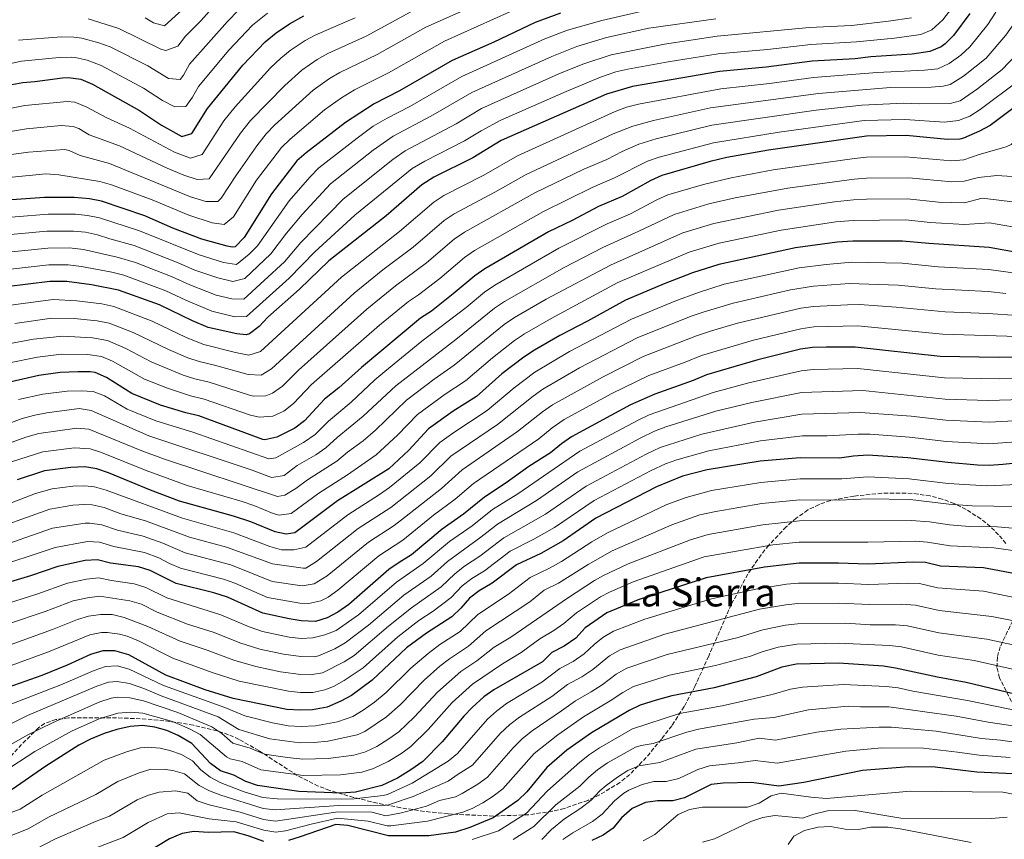
# Model space of a CAD drawing. Units: metres. Extents: x 645118 to 648581, y 4723013 to 4725399.
# Drawn here: x 645499 to 645905, y 4723215 to 4723553 of the extents above; entities that cross this region are included whole.
import ezdxf
from ezdxf.enums import TextEntityAlignment as Align

# ---------------------------------------------------------------- set-up
doc = ezdxf.new("R2010")
doc.units = ezdxf.units.M
doc.header["$MEASUREMENT"] = 0
doc.linetypes.add('DGN Style 3', pattern=[2.435891, 1.739922, -0.695969])
for name, color, linetype, lineweight in [('Curva de nivel directora', 30, 'Continuous', 30), ('Curva de nivel intermedia', 30, 'Continuous', 0), ('Texto de Área (paraje) menor', 7, 'Continuous', 0), ('Zona arbolada', 92, 'DGN Style 3', 0)]:
    doc.layers.add(name, color=color, linetype=linetype, lineweight=lineweight)
doc.styles.add('Style-Arial', font='arial.ttf')

msp = doc.modelspace()

# ---------------------------------------------------------------- linework, layer by layer
at = {"layer": 'Curva de nivel directora', "color": 30, "linetype": 'Continuous', "lineweight": 30, "flags": 128}
for points, elevation in [([(645722, 4723555.92), (645711.6, 4723551.95), (645694.46, 4723543.96), (645677.28, 4723536.42), (645655.67, 4723523.82), (645645.2, 4723518.51), (645633.35, 4723510.84), (645617.13, 4723498.33), (645613.39, 4723494.99), (645602.87, 4723481.4), (645591.59, 4723463.37), (645587.93, 4723459.6), (645586.74, 4723459.39), (645584.58, 4723459.83), (645574.19, 4723462.69), (645562.17, 4723467.33), (645550.71, 4723472.33), (645532.78, 4723478.36), (645527.87, 4723479.29), (645521.52, 4723479.95), (645509.39, 4723479.86), (645482.16, 4723478)], 825), ([(645890.62, 4723555.68), (645883.97, 4723546.69), (645880.46, 4723543.17), (645878.8, 4723542.03), (645874.18, 4723540.01), (645866.93, 4723539.02), (645849.85, 4723537.81), (645843.34, 4723537.07), (645825.7, 4723536.08), (645806.78, 4723533.57), (645787.49, 4723531.84), (645751.64, 4723525.65), (645740.87, 4723522.48), (645697.57, 4723503.41), (645685.82, 4723496.24), (645669.77, 4723488.24), (645664.78, 4723485.15), (645650.16, 4723472.37), (645626.48, 4723453.74), (645614.49, 4723442.16), (645601.42, 4723430.57), (645597.84, 4723426.81), (645593.81, 4723423.66), (645592.45, 4723423.29), (645588.67, 4723423.7), (645576.8, 4723426.36), (645570.34, 4723429.13), (645556.81, 4723435.72), (645539.82, 4723441.74), (645528.7, 4723443.91), (645518.5, 4723445.27), (645511.58, 4723445.25), (645493.71, 4723443.14)], 850), ([(645494.36, 4723526.15), (645500.39, 4723527.31), (645505.38, 4723527.65), (645516.8, 4723529.19), (645519.28, 4723529.38), (645524.28, 4723528.7), (645529.09, 4723526.56), (645548.45, 4723515.71), (645557.62, 4723509.72), (645565.99, 4723505.09), (645570.08, 4723506.23), (645576.54, 4723516.59), (645591.02, 4723534.45), (645600.31, 4723544.03), (645604.88, 4723547.8), (645610.24, 4723551.45), (645616.17, 4723554.77)], 800), ([(645917.3, 4723523.32), (645898.98, 4723509.62), (645894.63, 4723507.18), (645888, 4723504.29), (645886.48, 4723503.96), (645881.48, 4723503.78), (645864.38, 4723505.41), (645848.09, 4723505.21), (645807.69, 4723499.39), (645790.47, 4723496.34), (645783.64, 4723494.8), (645763.75, 4723489.02), (645759.21, 4723486.91), (645747.32, 4723480.36), (645737.66, 4723476.25), (645726.76, 4723470.44), (645717.04, 4723465.76), (645690.74, 4723450.52), (645686.63, 4723447.67), (645677.8, 4723440.15), (645668.75, 4723433.13), (645664.22, 4723430.23), (645639.91, 4723409.91), (645630.63, 4723401.41), (645624.78, 4723396.8), (645616.51, 4723387.85), (645612.49, 4723384.91), (645605.05, 4723381.13), (645600.08, 4723380.06), (645599.34, 4723380.23), (645572.93, 4723389.89), (645567.66, 4723391.15), (645557.22, 4723394.36), (645545.31, 4723399.2), (645534.91, 4723405.76), (645530.26, 4723407.73), (645528.2, 4723408.07), (645523.2, 4723408.12), (645515.81, 4723407.8), (645507.03, 4723406.51), (645495.56, 4723403.88)], 875), ([(645910.87, 4723457.15), (645898.61, 4723459.36), (645873.72, 4723460.9), (645862.93, 4723461.97), (645842.47, 4723461.94), (645835.98, 4723461.5), (645818.84, 4723459.14), (645787.23, 4723452.35), (645776.32, 4723448.85), (645764.67, 4723444.37), (645748.76, 4723437.54), (645733.08, 4723428.92), (645721.67, 4723423.06), (645711.27, 4723416.97), (645706.91, 4723414.1), (645697.84, 4723407.21), (645687.39, 4723397.93), (645677.8, 4723391.83), (645667.58, 4723384.51), (645659.51, 4723375.76), (645651.29, 4723368.1), (645630.14, 4723354.85), (645612.55, 4723341.77), (645608.89, 4723341.17), (645604.4, 4723342.14), (645594.43, 4723346.25), (645587.23, 4723348.62), (645565.02, 4723354.71), (645552.99, 4723359.27), (645535.71, 4723366.46), (645530.87, 4723368.09), (645525.92, 4723368.86), (645520.24, 4723368.71), (645509.29, 4723367.3), (645498.16, 4723363.62)], 900), ([(645924.94, 4723414.18), (645902.59, 4723413.94), (645878.35, 4723414.36), (645843.37, 4723418.28), (645831.39, 4723418.28), (645825.87, 4723418.12), (645820.92, 4723417.38), (645803.24, 4723412.97), (645793.35, 4723410.14), (645782.17, 4723406.77), (645776.69, 4723404.46), (645760.83, 4723398.88), (645750.84, 4723394.41), (645726.52, 4723381.28), (645722.39, 4723378.46), (645717.84, 4723374.68), (645708.88, 4723369.01), (645699.63, 4723362.3), (645690.71, 4723356.46), (645681.97, 4723349.45), (645673.16, 4723343.18), (645660.56, 4723332.61), (645655.43, 4723329.55), (645651.28, 4723326.58), (645634.73, 4723312.19), (645630.2, 4723309.09), (645625.84, 4723306.65), (645620.99, 4723305.16), (645615.12, 4723305.51), (645610.17, 4723306.24), (645599.38, 4723308.63), (645584.81, 4723315.23), (645579.08, 4723317), (645563.63, 4723320.82), (645552.85, 4723326.19), (645548.06, 4723327.66), (645536.54, 4723329.29), (645531.13, 4723330.65), (645526.14, 4723330.31), (645514.85, 4723327.82), (645503.64, 4723324), (645487.97, 4723319.27)], 925), ([(645921.04, 4723371.5), (645904.24, 4723369.84), (645898.73, 4723369.48), (645893.73, 4723369.58), (645881.61, 4723370.65), (645865.12, 4723372.6), (645848.6, 4723373.71), (645842.69, 4723373.32), (645836.89, 4723372.54), (645820.78, 4723372.64), (645804.22, 4723371.21), (645782.46, 4723367.68), (645772.26, 4723365.02), (645761.49, 4723360.7), (645736.59, 4723347.73), (645723.12, 4723338.39), (645713.81, 4723333.26), (645703.87, 4723328.51), (645693.79, 4723320.95), (645688.49, 4723317.76), (645684.44, 4723314.83), (645680.96, 4723310.63), (645677.16, 4723307.1), (645666.73, 4723300.34), (645658.58, 4723294.31), (645644.4, 4723280.96), (645635.81, 4723274.76), (645631.44, 4723272.34), (645625.79, 4723269.94), (645619.82, 4723268.84), (645614.83, 4723268.61), (645609.15, 4723268.9), (645587.13, 4723273.52), (645575.5, 4723277.06), (645559.3, 4723283.04), (645544.13, 4723291.39), (645538.35, 4723293.05), (645533.34, 4723293.09), (645528.25, 4723291.55), (645518.72, 4723287.13), (645508.2, 4723282.9), (645487.11, 4723275.58)], 950), ([(645913.89, 4723323.99), (645896.28, 4723327.24), (645878.49, 4723328.02), (645872.37, 4723329.47), (645867.37, 4723329.63), (645848.66, 4723328.84), (645836.53, 4723329.28), (645820.26, 4723329.26), (645806, 4723327.63), (645782.05, 4723323.14), (645753.97, 4723314.05), (645741.02, 4723308.76), (645732.2, 4723302.56), (645728.23, 4723298.29), (645723.5, 4723294.98), (645718.36, 4723292.37), (645714.49, 4723288.6), (645694.49, 4723276.96), (645690.38, 4723274.12), (645685.52, 4723269.78), (645682.1, 4723266.14), (645673.26, 4723255.61), (645665.25, 4723247.55), (645660.35, 4723244.03), (645654.77, 4723240.68), (645648.32, 4723237.63), (645637.55, 4723234.91), (645631.44, 4723234.5), (645614.13, 4723235.19), (645597.09, 4723237.67), (645592.35, 4723239.26), (645587.36, 4723241.82), (645581.85, 4723243.71), (645577.8, 4723246.66), (645570.13, 4723254.97)], 975), ([(645912.67, 4723274.44), (645889.12, 4723280.01), (645877.36, 4723282.2), (645860.06, 4723286.02), (645855.12, 4723286.8), (645836.57, 4723288.03), (645819.16, 4723287.54), (645813.13, 4723286.3), (645802.53, 4723282.42), (645785.28, 4723277.79), (645767.82, 4723274.54), (645761.34, 4723272.8), (645754.76, 4723270.76), (645750.27, 4723268.58), (645734.69, 4723259.36), (645724.61, 4723252.19), (645716.38, 4723245.03), (645708.06, 4723235.06), (645704.39, 4723231.4), (645694.17, 4723224.26), (645684.68, 4723220.27), (645678.75, 4723218.42), (645667.67, 4723216.82), (645651.1, 4723216.81), (645634.39, 4723221.06), (645629.41, 4723221.56), (645614.64, 4723216.39), (645609.85, 4723214.93)], 1000), ([(645570.13, 4723254.97), (645564.44, 4723258.27), (645559.8, 4723260.28), (645554.76, 4723261.71), (645549.79, 4723262.3), (645544.69, 4723261.88), (645539.21, 4723260.67), (645534, 4723259.01), (645528.3, 4723256.73), (645523.54, 4723254.29), (645509.95, 4723245.54), (645495.98, 4723235.97)], 975), ([(645908.47, 4723242.42), (645893.58, 4723243.09), (645876.35, 4723245.19), (645865.46, 4723245.24), (645846.39, 4723243.73), (645822.23, 4723238.85), (645811.89, 4723237.32), (645800.71, 4723238.8), (645789.05, 4723238.58), (645784.08, 4723237.99), (645773.1, 4723232.49), (645768.24, 4723231.3), (645761.88, 4723231.3), (645756.94, 4723230.54), (645751.47, 4723228.19), (645747.12, 4723224.22), (645743.72, 4723219.99), (645739.6, 4723217.15), (645734.83, 4723214.92)], 1025), ([(645599.78, 4723214.52), (645593.22, 4723216.84), (645587.34, 4723218.5), (645576.91, 4723218.26), (645570.95, 4723218.67), (645566.02, 4723217.86), (645560.88, 4723215.61), (645547.31, 4723207.33)], 1000)]:
    msp.add_lwpolyline(points, dxfattribs=dict(at, elevation=elevation))
at = {"layer": 'Curva de nivel intermedia', "color": 30, "linetype": 'Continuous', "lineweight": 0, "flags": 128}
for points, elevation in [([(645705.17, 4723567.39), (645666.55, 4723550.03), (645646.49, 4723538.84), (645631.07, 4723531.38), (645626.75, 4723528.87), (645620.02, 4723524.18), (645604.17, 4723509.67), (645600.67, 4723506.1), (645596.81, 4723501.26), (645588.16, 4723488.79), (645582.2, 4723479.56), (645580.79, 4723478.25), (645575.8, 4723478.22), (645569.48, 4723480.22), (645536.1, 4723493.86), (645524.06, 4723497.17), (645519.46, 4723499.25), (645517.62, 4723499.7), (645502.8, 4723498.64), (645479.25, 4723495.45)], 815), ([(645921.21, 4723564.71), (645908.74, 4723551.53), (645905.45, 4723546.82), (645897.3, 4723537.34), (645888, 4723529.85), (645882.5, 4723526.5), (645879.71, 4723525.72), (645874.71, 4723525.35)], 860), ([(645707.77, 4723559.41), (645674.14, 4723544.36), (645651.08, 4723531.33), (645637.15, 4723524.22), (645631.76, 4723521), (645624.71, 4723515.98), (645610.65, 4723504), (645607.03, 4723500.55), (645596.73, 4723486.99), (645587.29, 4723471.94), (645583.43, 4723468.76), (645578.47, 4723469.48), (645568.82, 4723472.61), (645553.77, 4723478.88), (645536.91, 4723485.18), (645532.1, 4723486.55), (645515.32, 4723489.27), (645509.88, 4723489.59), (645480.7, 4723486.72)], 820), ([(645487.9, 4723449.55), (645511.14, 4723452.17), (645519.1, 4723452.21), (645524.57, 4723451.51), (645537.16, 4723449.12), (645542, 4723447.86), (645559.35, 4723441.47), (645567.64, 4723437.54), (645578.36, 4723433.05), (645587.78, 4723430.69), (645592.63, 4723430.85), (645610.16, 4723446.63), (645620.7, 4723457.58), (645637.27, 4723472.62), (645660.86, 4723491.82), (645666.06, 4723494.9), (645682.38, 4723503.27), (645689.23, 4723507.42), (645697.35, 4723511.7), (645724.24, 4723523.63), (645738.39, 4723529.54), (645744.82, 4723531.63), (645749.69, 4723532.76), (645766.28, 4723535.78), (645787, 4723539.08), (645807.26, 4723540.91), (645825.12, 4723543), (645843.88, 4723544.05), (645859.54, 4723545.58), (645870.38, 4723547), (645874.94, 4723549.04), (645879.48, 4723553.05), (645885.54, 4723560.91)], 845), ([(645527.41, 4723553.57), (645539.98, 4723549.6), (645557.28, 4723541.06), (645559.41, 4723540.54), (645564.36, 4723542.2), (645567.43, 4723546.39), (645573.76, 4723552.74), (645582.07, 4723562.02)], 785), ([(645550.79, 4723553.94), (645554.29, 4723551.82), (645558.84, 4723550.59), (645569.26, 4723560.13)], 780), ([(645663.38, 4723558.05), (645641.9, 4723546.36), (645626.1, 4723539.18), (645621.76, 4723536.71), (645615.37, 4723532.35), (645608.33, 4723526.08), (645594.28, 4723511.67), (645590.06, 4723506.37), (645577.22, 4723487.58), (645572.22, 4723487.29), (645566.75, 4723489.09), (645559.88, 4723491.99), (645540.22, 4723501.14), (645527.83, 4723505.79), (645523.46, 4723508.28), (645521.18, 4723509.19), (645516.19, 4723509.53), (645501.99, 4723508.19), (645477.79, 4723504.17)], 810), ([(645482.96, 4723532.5), (645499.9, 4723536.05), (645515.34, 4723537.53), (645520.33, 4723537.68), (645522.04, 4723537.59), (645526.95, 4723536.51), (645532.72, 4723534.24), (645550.17, 4723524.96), (645557.97, 4723519.88), (645563, 4723517.22), (645567.66, 4723517.41), (645570.31, 4723521.23), (645572.83, 4723525.69), (645585.27, 4723540.55), (645595.13, 4723550.89), (645601.31, 4723555.88)], 795), ([(645483.48, 4723470.87), (645510.91, 4723473.01), (645522.07, 4723472.97), (645527.06, 4723472.52), (645531.96, 4723471.47), (645548.53, 4723466.21), (645573.09, 4723456.21), (645583.05, 4723453.06), (645588.49, 4723452.23), (645593.66, 4723456.49), (645597.13, 4723460.05), (645610.23, 4723478.46), (645618.66, 4723488.34), (645622.46, 4723492.15), (645638.13, 4723504.39), (645644.84, 4723509.24), (645650.49, 4723512.59), (645659.92, 4723517.42), (645681.34, 4723529.82), (645715.53, 4723545.22), (645724.86, 4723548.83), (645738.99, 4723552.88), (645756.85, 4723557.01)], 830), ([(645498.63, 4723544.69), (645516.38, 4723546.15), (645521.39, 4723545.98), (645524.75, 4723545.53), (645531.69, 4723543.7), (645536.35, 4723541.92), (645551.89, 4723534.21), (645560.43, 4723528.93), (645565.25, 4723528.58), (645566.66, 4723530.28), (645569.12, 4723534.8), (645584.71, 4723552.4), (645589.29, 4723557.1)], 790), ([(645901.29, 4723556.3), (645898.04, 4723551.25), (645890.64, 4723542.02), (645886.98, 4723538.61), (645882.12, 4723535.15), (645877.42, 4723532.95), (645871.96, 4723532.35), (645852.45, 4723531.44), (645826.22, 4723529.34), (645808.11, 4723526.9), (645788.09, 4723524.74), (645754.06, 4723518.32), (645749.21, 4723517.11), (645744.54, 4723515.37), (645704.2, 4723497.1), (645690.33, 4723489.14), (645673.96, 4723480.7), (645669.78, 4723477.96), (645655.69, 4723465.93), (645631.73, 4723447.11)], 855), ([(645946.82, 4723557.09), (645937.42, 4723552.25), (645923.65, 4723541.98), (645914.47, 4723531.52), (645910.63, 4723527.99), (645894.94, 4723516.1), (645890.68, 4723513.47), (645886, 4723511.63), (645880.25, 4723511.01), (645863.89, 4723512.06), (645847.14, 4723511.58)], 870), ([(645637.31, 4723553.87), (645621.14, 4723546.97), (645616.77, 4723544.54), (645610.57, 4723540.41), (645606.67, 4723537.28), (645602.52, 4723533.31), (645587.9, 4723517.26), (645583.3, 4723511.48), (645574.38, 4723497.66), (645569.53, 4723496.13), (645562.93, 4723498.54), (645544.33, 4723508.43), (645535.07, 4723512.69), (645526.58, 4723517.23), (645521.85, 4723519.12), (645518.73, 4723519.49), (645501.19, 4723517.75), (645471.44, 4723511.87)], 805), ([(645866.54, 4723553.98), (645857.15, 4723552.5), (645841.88, 4723550.8), (645824.54, 4723549.92), (645786.5, 4723546.33), (645764.78, 4723543.13), (645742.88, 4723538.71), (645731.22, 4723534.9), (645721.34, 4723530.82), (645689.45, 4723516.61), (645678.95, 4723510.3), (645657.97, 4723499.15)], 840), ([(645786.01, 4723553.57), (645758.35, 4723549.63), (645740.93, 4723545.79)], 835), ([(646007.32, 4723553.29), (645980.02, 4723547.47), (645965, 4723542.54), (645959.66, 4723540.41), (645952.54, 4723536.76), (645937.15, 4723527.8), (645933.5, 4723524.44), (645930.33, 4723520.48), (645928.41, 4723518.62), (645915.99, 4723509.07), (645907.65, 4723501.8), (645905.67, 4723500.73), (645894.43, 4723497.68), (645888.13, 4723495.43), (645883.13, 4723495.01), (645864.09, 4723496.72), (645848.06, 4723496.56), (645843.09, 4723496), (645809.59, 4723491.24), (645792.23, 4723488.06), (645780.96, 4723485.32), (645766.26, 4723480.99), (645761.72, 4723478.93)], 880), ([(645740.93, 4723545.79), (645728.7, 4723542.1), (645718.43, 4723538.02), (645685.4, 4723523.22), (645668.54, 4723513.41), (645653.03, 4723505.17), (645644.83, 4723499.44), (645627.2, 4723485.47), (645615.5, 4723472.84), (645609.13, 4723465.25), (645602.67, 4723456.74), (645591.89, 4723446.48), (645586.97, 4723445.3), (645580.75, 4723446.86), (645571.27, 4723449.98), (645564.44, 4723452.98), (645546.35, 4723460.09), (645536.22, 4723462.87), (645531.15, 4723464.58), (645526.23, 4723465.58), (645521.25, 4723466.04), (645510.31, 4723466.02), (645484.8, 4723463.74)], 835), ([(645493.88, 4723419.51), (645504.88, 4723421.54), (645516.89, 4723422.79), (645529.14, 4723422.14), (645535.28, 4723420.99), (645542.91, 4723417.65), (645553.26, 4723412.17), (645566.56, 4723406.76), (645571.32, 4723405.23), (645577.27, 4723403.85), (645593.77, 4723398.48), (645595.53, 4723398.06), (645600.55, 4723398.14), (645603.32, 4723399.22), (645607.43, 4723402.17), (645614, 4723408.8), (645642.22, 4723433.86), (645654.05, 4723443.51), (645666.74, 4723453.04), (645678.21, 4723462.8), (645682.35, 4723465.61), (645711.38, 4723481.79), (645731.62, 4723491.52), (645741.08, 4723495.6), (645747.42, 4723498.88), (645754.26, 4723501.84), (645761.42, 4723504.11), (645784.36, 4723509.65), (645827.26, 4723515.85), (645846.19, 4723517.95), (645863.41, 4723518.71), (645869.69, 4723518.45), (645882.47, 4723518.58), (645886.6, 4723519.79), (645893.78, 4723524.66), (645903.97, 4723532.67), (645909.61, 4723538.61)], 865), ([(645874.71, 4723525.35), (645857.92, 4723525.16), (645828.32, 4723522.78), (645783.75, 4723516.79), (645760.26, 4723511.65), (645751.79, 4723509.31), (645743.71, 4723506.08), (645707.79, 4723489.44), (645694.85, 4723482.04), (645678.16, 4723473.15), (645674, 4723470.38), (645661.22, 4723459.48), (645648.82, 4723450.04), (645636.97, 4723440.49), (645602.89, 4723409.34), (645598.61, 4723406.71), (645593.32, 4723406.98), (645579.45, 4723410.83), (645573.14, 4723412.28), (645568.41, 4723413.89), (645560.49, 4723417.2), (645545.96, 4723424.23), (645536, 4723428.14), (645531.08, 4723429.09), (645521.52, 4723430.08), (645512.43, 4723430.13), (645497.09, 4723428.04)], 860), ([(645847.14, 4723511.58), (645812.11, 4723506.89), (645784.96, 4723502.49), (645762.59, 4723496.56), (645757.88, 4723494.87), (645744.2, 4723487.98), (645735, 4723484.06), (645714.97, 4723474.14), (645686.55, 4723458.06), (645682.42, 4723455.24), (645672.27, 4723446.59), (645663.46, 4723439.74), (645659.28, 4723436.99), (645647.46, 4723427.24), (645619.39, 4723402.8), (645611.97, 4723395.01), (645607.94, 4723391.89), (645603.41, 4723389.8), (645597.78, 4723389.39), (645594.21, 4723390.22), (645575.1, 4723396.87), (645569.49, 4723398.19), (645559.97, 4723401.27), (645550.55, 4723405.02), (645537.4, 4723412.42), (645532.8, 4723414.37), (645527.2, 4723415.16), (645516.35, 4723415.29), (645506.42, 4723414.11), (645494.2, 4723411.58)], 870), ([(645657.97, 4723499.15), (645652.88, 4723495.58), (645632.37, 4723479.18), (645614.91, 4723461.41), (645608.21, 4723453.42), (645591.46, 4723438.04), (645586.51, 4723438.21), (645580.08, 4723439.69), (645569.18, 4723443.87), (645561.9, 4723447.23), (645546.83, 4723453.05), (645539.35, 4723455.28), (645525.39, 4723458.46), (645519.71, 4723459.14), (645510.7, 4723459.09), (645486.13, 4723456.61)], 840), ([(645481.67, 4723382.01), (645500.19, 4723388.82), (645505.41, 4723390.25), (645510.33, 4723391.13), (645523.63, 4723392.93), (645528.52, 4723392.18), (645552.34, 4723381.67), (645594.94, 4723367.48), (645601.81, 4723364.89), (645603.04, 4723364.58), (645608.05, 4723365.39), (645613.48, 4723369.42), (645621.22, 4723373.92), (645625.34, 4723376.76), (645629.96, 4723380.99), (645640.72, 4723389.79), (645654.06, 4723402.32), (645678.89, 4723421.43), (645694.74, 4723434.24), (645698.95, 4723437.1), (645723.46, 4723451.02), (645739.45, 4723459.35), (645754.26, 4723465.96), (645768.78, 4723472.95), (645783.09, 4723477.24), (645794, 4723479.78), (645815.6, 4723483.79), (645843.04, 4723487.49), (645848.03, 4723487.91), (645865.44, 4723488), (645883.25, 4723486.34), (645888.25, 4723486.57), (645894.23, 4723488.18), (645901.77, 4723488.99), (645908.1, 4723488.51)], 885), ([(645488.71, 4723376.52), (645501.63, 4723381.15), (645507.04, 4723382.66), (645522.67, 4723384.82), (645527.66, 4723384.41), (645549.47, 4723375.48), (645558.86, 4723372.02), (645605.37, 4723356.73), (645608.37, 4723357.18), (645612.88, 4723359.99), (645617.7, 4723363.57), (645629.75, 4723371.22), (645634.24, 4723374.93), (645640.69, 4723379.58), (645645.76, 4723383.97), (645658.56, 4723396.38), (645669.94, 4723405.1), (645678.12, 4723410.85), (645698.8, 4723427.53), (645703.06, 4723430.39), (645716.11, 4723437.95), (645742.56, 4723452.08), (645772.37, 4723465.34), (645785.22, 4723469.14), (645811.76, 4723474.72), (645834.89, 4723478.13), (645842.74, 4723478.96), (645847.99, 4723479.25), (645864.89, 4723479.32), (645877.79, 4723478.02), (645888.38, 4723477.7), (645895.76, 4723479.65), (645910.56, 4723477.79)], 890), ([(645761.72, 4723478.93), (645750.79, 4723473.16), (645741.22, 4723469.09), (645721.31, 4723458.97), (645694.85, 4723443.81), (645690.69, 4723440.96), (645683.04, 4723434.51), (645664.9, 4723420.71), (645649.55, 4723408.26), (645645.44, 4723404.83), (645635.67, 4723395.6), (645626.37, 4723387.71), (645620.92, 4723382.31), (645616.02, 4723378.9), (645604.66, 4723372.68), (645601.84, 4723372.28), (645570.41, 4723383.21), (645555.21, 4723387.84), (645543.39, 4723392.65), (645534.1, 4723398.23), (645529.41, 4723399.95), (645524.4, 4723400.28), (645518.75, 4723400.14), (645508.68, 4723398.82), (645498.7, 4723396.68)], 880), ([(645495.77, 4723370.96), (645508.68, 4723375.07), (645521.78, 4723376.78), (645528.14, 4723376.37), (645532.91, 4723374.85), (645551.26, 4723367.44), (645568.13, 4723361.19), (645590.82, 4723354.59), (645595.56, 4723353.01), (645603.54, 4723349.72), (645606.09, 4723348.99), (645611.05, 4723349.64), (645622.44, 4723358.1), (645634.16, 4723365.68), (645645.99, 4723373.84), (645654.85, 4723381.91), (645663.07, 4723390.45), (645674.43, 4723398.86), (645682.76, 4723404.39), (645693.9, 4723413.89), (645702.99, 4723420.92), (645707.16, 4723423.68), (645718.15, 4723430.1), (645745.66, 4723444.81), (645775.04, 4723457.32), (645787.36, 4723461.02), (645812.85, 4723466.42), (645835.43, 4723469.81), (645842.6, 4723470.45), (645864.33, 4723470.64), (645874.28, 4723469.57), (645888.5, 4723468.84), (645898.68, 4723469.41), (645908.25, 4723467.83)], 895), ([(645911.42, 4723448.45), (645898.41, 4723450.29), (645877.59, 4723451.38), (645862.71, 4723452.86), (645842.02, 4723453.19), (645831.48, 4723452.35)], 905), ([(645831.48, 4723452.35), (645820.25, 4723450.94), (645789.47, 4723444.2), (645778.77, 4723440.82), (645769.09, 4723437.22), (645751.17, 4723429.81), (645725.74, 4723416.38), (645711.42, 4723407.92), (645702.84, 4723401.53), (645691.69, 4723392.15), (645678.02, 4723383.12), (645672.21, 4723378.9), (645664, 4723370.5), (645651.51, 4723360.35), (645647.43, 4723357.45), (645634.37, 4723349.2), (645616.99, 4723335.85), (645612.13, 4723334.67), (645606.99, 4723334.66), (645602.18, 4723336.03), (645587.41, 4723341.77), (645566.17, 4723347.73), (645534.79, 4723359.3), (645529.95, 4723360.69), (645525.96, 4723361.15), (645520.98, 4723360.93), (645512.5, 4723359.85), (645505.6, 4723357.98), (645481.33, 4723348.65)], 905), ([(645631.73, 4723447.11), (645598.35, 4723416.5), (645593.53, 4723414.96), (645587.99, 4723416.03), (645574.97, 4723419.32), (645567.72, 4723422.18), (645553.66, 4723428.95), (645537.91, 4723434.94), (645533.03, 4723436.02), (645522.63, 4723437.36), (645512.96, 4723437.81), (645495.4, 4723435.59)], 855), ([(645905.52, 4723440.31), (645898.2, 4723441.23), (645876.53, 4723442.23), (645861.15, 4723443.82), (645841.11, 4723444.45), (645826.19, 4723443.35), (645816.74, 4723441.81), (645793.06, 4723436.39), (645781.22, 4723432.79), (645775.86, 4723430.94), (645753.59, 4723422.08), (645729.82, 4723409.7), (645714.75, 4723400.97), (645710.66, 4723398.1), (645695.99, 4723386.36), (645676.83, 4723373.29), (645668.49, 4723365.24), (645652.01, 4723352.2), (645638.6, 4723343.54), (645621.42, 4723329.94), (645617.06, 4723327.22), (645615.93, 4723327.13), (645603.26, 4723328.98), (645584.37, 4723335.86), (645569.11, 4723339.88), (645551.02, 4723346.63), (645540.87, 4723349.58), (645533.88, 4723352.14), (645528.97, 4723353.23), (645526.01, 4723353.44), (645521.02, 4723353.15), (645511.51, 4723351.51), (645482.99, 4723341.3)], 910), ([(645910.31, 4723431.27), (645898, 4723432.16), (645880.47, 4723432.73), (645860.26, 4723434.74), (645845.19, 4723435.75), (645840.2, 4723435.71), (645826.26, 4723434.95), (645821, 4723434.24), (645794.85, 4723428.14), (645784.22, 4723424.93), (645777.96, 4723422.88), (645756, 4723414.34), (645739.29, 4723405.93), (645718.68, 4723394.41), (645714.58, 4723391.55), (645704.31, 4723383.41), (645681.46, 4723367.68), (645672.99, 4723359.97), (645656.52, 4723347.03), (645653.46, 4723344.68), (645642.82, 4723337.89), (645625.86, 4723324.02), (645620.52, 4723320.7), (645615.55, 4723319.87), (645603.22, 4723321.64), (645586.11, 4723328.52), (645567.28, 4723333.53), (645558.09, 4723337.45), (645550.03, 4723340.3), (645539.43, 4723342.82), (645532.96, 4723344.97), (645527.99, 4723345.77), (645526.05, 4723345.73), (645512.63, 4723343.61), (645485.42, 4723334.23)], 915), ([(645910.31, 4723422.64), (645879.41, 4723423.55), (645844.44, 4723427), (645826.32, 4723426.55), (645820.96, 4723425.83), (645801.47, 4723421.15), (645780.07, 4723414.83), (645773.37, 4723412.05), (645758.42, 4723406.61), (645742.85, 4723399.01), (645723.47, 4723388.42), (645718.5, 4723384.98), (645713.09, 4723380.52), (645686.08, 4723362.07), (645678.51, 4723355.54), (645669.7, 4723349.01), (645657.01, 4723338.65), (645647.05, 4723332.23), (645630.29, 4723318.11), (645626.27, 4723315.22), (645623.18, 4723313.67), (645618.21, 4723312.54), (645614.61, 4723312.76), (645601.28, 4723315.14), (645587.8, 4723320.99), (645583.09, 4723322.67), (645565.46, 4723327.17), (645560.86, 4723329.08), (645556.4, 4723331.42), (645550.57, 4723333.56), (645537.98, 4723336.05), (645532.05, 4723337.81), (645527.04, 4723338.13), (645513.74, 4723335.72), (645486.31, 4723326.61)], 920), ([(645925.56, 4723405.64), (645902.92, 4723405.12), (645880.15, 4723405.6), (645844.42, 4723409.37), (645826.07, 4723409.02), (645821.1, 4723408.48), (645799.59, 4723403.52), (645784.89, 4723399.57), (645758.45, 4723390.31), (645753.92, 4723388.17), (645729.97, 4723375.32), (645704.35, 4723357.74), (645693.93, 4723351.27), (645685.55, 4723344.66), (645676.23, 4723338.1), (645665.34, 4723329.05), (645654.37, 4723321.33), (645638.77, 4723307.93), (645629.55, 4723301.51), (645624.86, 4723299.73), (645619.93, 4723298.52), (645615.06, 4723298.13), (645610.11, 4723298.77), (645599.2, 4723301.05), (645593.7, 4723303), (645582.01, 4723307.94), (645559.73, 4723314.93), (645551.11, 4723319.23), (645546.33, 4723320.7), (645536.9, 4723322.04), (645531.57, 4723323.14), (645526.62, 4723322.64), (645518.79, 4723320.94), (645506.66, 4723316.63), (645491.07, 4723311.67)], 930), ([(645926.18, 4723397.1), (645898.25, 4723396.21), (645880.45, 4723396.87), (645846.58, 4723400.4), (645821.29, 4723399.56), (645800.75, 4723395.44), (645786.02, 4723391.84), (645765.4, 4723385.34), (645760.71, 4723383.59), (645755.1, 4723380.93), (645729.1, 4723366.83), (645712.15, 4723355), (645695.97, 4723345.28), (645689.13, 4723339.87), (645675.36, 4723329.93), (645668.72, 4723323.82), (645657.46, 4723316.08), (645642.81, 4723303.67), (645633.26, 4723296.37), (645628.92, 4723293.93), (645622.29, 4723291.04), (645620.52, 4723290.63), (645615, 4723290.75), (645607.8, 4723291.71), (645598.03, 4723293.8), (645589.83, 4723296.41), (645579.21, 4723300.65), (645568.26, 4723304.14), (645555.83, 4723309.05), (645549.36, 4723312.27), (645544.58, 4723313.75), (645532.01, 4723315.63), (645527.06, 4723315), (645521.22, 4723313.64), (645509.67, 4723309.25), (645494.17, 4723304.07)], 935), ([(645921.8, 4723388.58), (645898.58, 4723387.3), (645880.75, 4723388.14), (645866.44, 4723389.75), (645845.57, 4723391.32), (645821.48, 4723390.62), (645801.91, 4723387.36), (645780.15, 4723382.39), (645762.98, 4723376.87), (645757.23, 4723374.18), (645732.48, 4723360.98), (645715.81, 4723349.46), (645698.61, 4723339.69), (645688.7, 4723332.1), (645682.36, 4723327.93), (645678.38, 4723324.89), (645672.8, 4723319.42), (645660.55, 4723310.84), (645651.13, 4723303.28), (645636.98, 4723291.24), (645632.8, 4723288.52), (645623.87, 4723284.03), (645618.89, 4723283.21), (645614.95, 4723283.37), (645606.62, 4723284.45), (645596.43, 4723286.64), (645587.34, 4723289.26), (645576.41, 4723293.37), (645565.27, 4723297.1), (645551.93, 4723303.16), (645542.23, 4723306.89), (645537.3, 4723308.01), (645532.46, 4723308.11), (645527.53, 4723307.42), (645522.89, 4723306.06), (645512.69, 4723301.88), (645487.45, 4723292.81)], 940), ([(645920.82, 4723380.03), (645898.5, 4723378.39), (645881.05, 4723379.41), (645865.78, 4723381.17), (645849.58, 4723382.4), (645844.58, 4723382.43), (645831.84, 4723381.71), (645821.69, 4723381.66), (645804.32, 4723379.61), (645783.06, 4723375.45), (645769.97, 4723371.79), (645765.24, 4723370.16), (645759.36, 4723367.44), (645735.88, 4723355.09), (645719.46, 4723343.93), (645710.97, 4723339.07), (645701.24, 4723334.1), (645690.61, 4723326.07), (645685.42, 4723322.84), (645681.41, 4723319.86), (645676.88, 4723315.03), (645669.46, 4723309.41), (645663.64, 4723305.59), (645654.94, 4723298.86), (645640.69, 4723286.1), (645632.85, 4723280.84), (645628.49, 4723278.44), (645624.83, 4723276.98), (645619.86, 4723275.99), (645614.89, 4723275.99), (645609.91, 4723276.47), (645589.58, 4723280.54), (645578.45, 4723284.2), (645562.29, 4723290.07), (645548.03, 4723297.28), (645543.38, 4723299.08), (645540.29, 4723299.97), (645535.31, 4723300.71), (645532.9, 4723300.6), (645528, 4723299.64), (645511.05, 4723292.67), (645484.22, 4723283)], 945), ([(645919.61, 4723362), (645897.64, 4723361.1), (645881.66, 4723362.11), (645865.65, 4723364), (645848.61, 4723364.74), (645837.91, 4723363.92), (645820.68, 4723363.96), (645804.58, 4723362.49), (645784.22, 4723359.12), (645773.73, 4723356.28), (645765.83, 4723353.37), (645741.3, 4723341.79), (645734.87, 4723338), (645722.43, 4723329.87), (645717.49, 4723327.12), (645709.54, 4723323.32), (645700.54, 4723316.49), (645687.86, 4723308.08), (645680.68, 4723301.11), (645672.22, 4723295.65), (645667.5, 4723292.04), (645660.37, 4723285.93), (645650.17, 4723275.89), (645645.33, 4723271.94), (645640.72, 4723268.61), (645636.4, 4723266.1), (645630.06, 4723263.82), (645620.98, 4723262.13), (645615.15, 4723261.91), (645609.7, 4723262.25), (645603.25, 4723263.37), (645591.95, 4723266.33), (645583.73, 4723269.81), (645558.39, 4723278.77), (645544.24, 4723285.49), (645539.29, 4723286.86), (645534.51, 4723286.61), (645529.79, 4723285.02), (645516.03, 4723279.11), (645491.68, 4723269.57)], 955), ([(645487.38, 4723258.99), (645502.41, 4723266.4), (645530.95, 4723278.55), (645535.69, 4723280.12), (645539.34, 4723280.48), (645544.35, 4723279.59), (645550.24, 4723277.64), (645557.48, 4723274.51), (645580.87, 4723265.88), (645589.42, 4723260.67), (645602.25, 4723256.81), (645614.55, 4723255.24), (645620.47, 4723255.26), (645626.05, 4723255.84), (645638.19, 4723258.46), (645641.37, 4723259.8), (645650.31, 4723265.84), (645655.94, 4723270.82), (645665.8, 4723280.99), (645672.29, 4723286.72), (645676.19, 4723289.85), (645684.09, 4723295.04), (645691.27, 4723301.32), (645709.32, 4723313.3), (645715.2, 4723318.13), (645721.17, 4723320.98), (645733.43, 4723328.72), (645743.32, 4723334.36), (645767.81, 4723345.06), (645779.39, 4723349.11), (645785.98, 4723350.55), (645804.93, 4723353.78), (645820.57, 4723355.29), (645836.75, 4723355.24), (645848.62, 4723355.76), (645866.02, 4723355.41), (645881.95, 4723353.54), (645891.55, 4723352.78), (645918.18, 4723352.5)], 960), ([(645951.05, 4723340), (645901.89, 4723344.16), (645890.46, 4723344.39), (645882.25, 4723344.97), (645873.98, 4723346.19), (645866.47, 4723346.82), (645820.47, 4723346.61), (645805.29, 4723345.06), (645782.82, 4723341.08), (645775.52, 4723338.9), (645749.88, 4723329.01), (645739.75, 4723324.19), (645735.96, 4723322.07), (645724.84, 4723314.84), (645701.5, 4723298.76), (645694.69, 4723294.56), (645687.56, 4723289.02), (645680.92, 4723284.61), (645671.24, 4723276.04), (645661.72, 4723265.75), (645655.29, 4723259.74), (645651.26, 4723256.79), (645646.26, 4723253.72), (645641.57, 4723251.51), (645636.75, 4723250.16), (645626.18, 4723248.8), (645615.8, 4723248.47), (645609.44, 4723249.1), (645599.96, 4723250.57), (645594.12, 4723253.06), (645586.9, 4723255.02), (645582.43, 4723258.99), (645578.24, 4723261.73), (645564.23, 4723267.66), (645550.09, 4723272.52), (645544.47, 4723273.68), (645539.44, 4723274.03), (645536.86, 4723273.64), (645532.11, 4723272.08), (645512.87, 4723263.63), (645502.17, 4723258.31), (645485.95, 4723249.11)], 965), ([(645492.35, 4723243.12), (645505.38, 4723251.55), (645520.47, 4723260.01), (645531.94, 4723265.1), (645539.6, 4723267.48), (645544.95, 4723267.78), (645549.94, 4723267.41), (645562.04, 4723263.97), (645569.1, 4723260.99), (645573.53, 4723258.68), (645584.37, 4723249.36), (645585.85, 4723248.64), (645590.74, 4723247.44), (645598.52, 4723244.12), (645616.12, 4723241.75), (645631.34, 4723241.97), (645640.16, 4723243.05), (645644.94, 4723244.57), (645650.98, 4723247.5), (645656.24, 4723250.69), (645660.27, 4723253.65), (645667.49, 4723260.68), (645677.37, 4723271.81), (645685.65, 4723279.36), (645698.11, 4723287.81), (645705.83, 4723292.42), (645713.45, 4723298.09), (645719.29, 4723301.42), (645723.36, 4723304.33), (645728.52, 4723308.7), (645738.49, 4723315.41), (645742.17, 4723317.33), (645751.93, 4723321.53), (645781.16, 4723331.8), (645809.42, 4723336.82), (645820.36, 4723337.94), (645848.65, 4723337.81), (645868.19, 4723338.23), (645873.17, 4723337.83), (645882.55, 4723336.4), (645900.52, 4723335.53), (645915.32, 4723333.49)], 970), ([(645820.04, 4723320.92), (645815.06, 4723320.56), (645802.5, 4723318.5), (645784.21, 4723314.48), (645756.74, 4723306.15), (645743.77, 4723301.16), (645739.45, 4723298.66), (645735.81, 4723295.76), (645731.78, 4723291.84), (645727.13, 4723288.68), (645721.63, 4723285.77), (645714.26, 4723280.16), (645699.76, 4723271.35), (645695.58, 4723268.3), (645691.83, 4723264.99), (645679.49, 4723250.77), (645675.65, 4723247.57), (645660.81, 4723238.59), (645650.73, 4723233.95), (645648.88, 4723233.47), (645636.92, 4723232.14), (645631.92, 4723231.92), (645605.27, 4723232.05), (645599.38, 4723232.73), (645591.56, 4723235.04), (645581.95, 4723238.65), (645577.58, 4723241.08), (645573.72, 4723244), (645570.29, 4723247.71), (645565.74, 4723250.35), (645561, 4723252.04), (645557.01, 4723252.94), (645552, 4723253.36), (645548.96, 4723253.08), (645543.54, 4723251.66), (645533.96, 4723247.99), (645508.43, 4723233.65), (645499.3, 4723227.83), (645474.98, 4723218.91)], 980), ([(645911.7, 4723314.54), (645896.24, 4723317.65), (645877.29, 4723319.07), (645869.91, 4723320.78), (645864.91, 4723320.94), (645848.95, 4723320.5), (645836.54, 4723321.03), (645820.04, 4723320.92)], 980), ([(645868.3, 4723311.98), (645862.45, 4723312.36), (645849.25, 4723312.16), (645836.55, 4723312.78), (645819.82, 4723312.57), (645814.85, 4723312.12), (645803.93, 4723310.21), (645764.94, 4723300), (645746.52, 4723293.56), (645742.19, 4723291.06), (645735.32, 4723285.39), (645730.77, 4723282.38), (645724.89, 4723279.17), (645718.35, 4723274.24), (645705.03, 4723265.74), (645701.05, 4723262.72), (645697.16, 4723259.03), (645685.71, 4723245.93), (645679.78, 4723242.29), (645675.73, 4723239.36), (645661.28, 4723233.14), (645651.16, 4723229.59), (645649.43, 4723229.3), (645642.65, 4723229.55), (645630.63, 4723229.32), (645604.43, 4723227.53), (645599.48, 4723228.17), (645582.05, 4723233.58), (645577.41, 4723235.45), (645573.03, 4723237.67), (645567.04, 4723242.43), (645562.21, 4723243.79), (645559.26, 4723244.17), (645553.22, 4723244.27), (645548.43, 4723242.85), (645539.62, 4723239.24), (645530.53, 4723233.88), (645511.03, 4723224.58), (645502.62, 4723219.7), (645482.98, 4723212.1)], 985), ([(645917.77, 4723303.63), (645899.74, 4723307.24), (645878.04, 4723309.69), (645868.3, 4723311.98)], 985), ([(645916.07, 4723293.9), (645897.58, 4723297.94), (645877.81, 4723300.53), (645864.98, 4723303.4), (645860, 4723303.83), (645849.54, 4723303.81), (645839.56, 4723304.47), (645819.6, 4723304.23), (645814.64, 4723303.7), (645805.4, 4723301.71), (645795.12, 4723298.62), (645765.9, 4723291.52), (645749.26, 4723285.96), (645744.91, 4723283.5), (645739.1, 4723279.09), (645734.66, 4723276.24), (645728.16, 4723272.56), (645722.44, 4723268.31), (645710.3, 4723260.13), (645706.38, 4723257.03), (645702.47, 4723253.11), (645691.94, 4723241.08), (645687.93, 4723238.1), (645681.48, 4723234.28)], 990), ([(645914.37, 4723284.17), (645892.41, 4723289.1), (645877.59, 4723291.36), (645862.52, 4723294.71), (645857.55, 4723295.28), (645836.56, 4723296.28), (645819.38, 4723295.88), (645811.7, 4723294.57), (645805, 4723292.64), (645800.3, 4723290.92), (645785.9, 4723287.12), (645766.86, 4723283.03), (645752.01, 4723278.36), (645747.61, 4723275.99), (645742.42, 4723272.48), (645731.42, 4723265.96), (645720.86, 4723258.47), (645711.18, 4723250.85), (645698.16, 4723236.24), (645694.24, 4723233.15), (645689.99, 4723230.53), (645685.57, 4723228.12), (645681.69, 4723226.63), (645667.19, 4723222.97), (645652.11, 4723221.04), (645650.54, 4723220.97), (645642.79, 4723222.95), (645630.03, 4723224.17), (645619.18, 4723221.74), (645608.66, 4723218.95), (645604.62, 4723218.42), (645599.76, 4723219.24), (645588.34, 4723222.65), (645577.26, 4723223.91)], 995), ([(645911.83, 4723268.04), (645889.68, 4723272.63), (645867.17, 4723276.53), (645861.14, 4723277.86), (645856.16, 4723278.38), (645838.53, 4723279.17), (645821.67, 4723278.18), (645816.75, 4723277.28), (645809.13, 4723275.13), (645788.57, 4723270.48), (645771.07, 4723267.23), (645751.6, 4723260.97), (645738.05, 4723253.13), (645733.86, 4723250.38), (645729.92, 4723247.29), (645716.65, 4723235.43), (645707.99, 4723226.26), (645696.37, 4723218.94), (645685.61, 4723215.31)], 1005), ([(645919.63, 4723260.55), (645898.18, 4723263.66), (645884.99, 4723266.14), (645857.26, 4723270.02), (645845.64, 4723269.97), (645840.5, 4723270.31), (645824.17, 4723268.83), (645809.82, 4723265.68), (645801.8, 4723264.97), (645778.9, 4723260.77), (645774.04, 4723259.62), (645760.15, 4723254.98), (645755.21, 4723254.08), (645752.94, 4723253.36), (645741.4, 4723246.89), (645737.27, 4723244.07), (645733.61, 4723241), (645729.99, 4723237.34), (645720.11, 4723229.67), (645710.99, 4723220.7), (645702.5, 4723215.35)], 1010), ([(645714.29, 4723215.34), (645718.24, 4723219.51), (645723.58, 4723223.91), (645730.31, 4723228.3), (645734.57, 4723231.56), (645738.12, 4723235.41), (645740.74, 4723237.67), (645745.42, 4723241.11), (645749.7, 4723243.73), (645754.27, 4723245.76), (645762.85, 4723247.08), (645777.68, 4723252.64), (645794.58, 4723255.15), (645803.8, 4723257.11), (645810.51, 4723256.22), (645827.59, 4723259.65), (645837.52, 4723260.8), (645853.34, 4723261.64), (645858.33, 4723261.63), (645876.75, 4723259.99), (645895.38, 4723257.01), (645903.26, 4723256.28), (645916.7, 4723254.36)], 1015), ([(645907.24, 4723249.19), (645894.48, 4723250.05), (645885.5, 4723251.41), (645871.57, 4723252.95), (645854.41, 4723253.11), (645839.51, 4723251.77), (645811.2, 4723246.77), (645802.25, 4723247.96), (645795.14, 4723246.93), (645783.34, 4723245.77), (645778.57, 4723244.26), (645770.75, 4723240.55), (645765.54, 4723239.19), (645760.46, 4723239.19), (645755.62, 4723237.96), (645750.17, 4723235.63), (645748.11, 4723234.42), (645744.19, 4723231.32), (645739.14, 4723225.77), (645735.11, 4723222.82), (645727.05, 4723218.15), (645722.92, 4723215.32)], 1020), ([(645681.48, 4723234.28), (645678.7, 4723232.99), (645672.18, 4723231.45), (645666.7, 4723229.11), (645656.51, 4723226.36), (645649.99, 4723225.14), (645644.17, 4723226.62), (645630.22, 4723226.74), (645604.53, 4723222.97), (645599.62, 4723223.57), (645589.99, 4723226.64), (645577.27, 4723229.62), (645572.33, 4723231.34), (645568.35, 4723234.51), (645563.39, 4723235.47), (645556.59, 4723234.8), (645552.21, 4723233.63), (645547.59, 4723231.68), (645536.12, 4723225.03), (645530.42, 4723222.84), (645513.63, 4723215.51), (645505.93, 4723211.56), (645481.31, 4723201.76)], 990), ([(645920.92, 4723231.65), (645904.28, 4723234.89), (645866.16, 4723235.27), (645831.62, 4723232.29), (645825.14, 4723232.74), (645812.86, 4723234.46), (645808.77, 4723233.32), (645803.81, 4723230.27), (645799.03, 4723228.72), (645780.51, 4723228.71), (645775.11, 4723227.68), (645770.5, 4723225.64), (645760.9, 4723217.48), (645756, 4723214.78)], 1030), ([(645577.26, 4723223.91), (645564.78, 4723226.34), (645559.87, 4723225.91), (645552.06, 4723222.38), (645541.72, 4723216.18), (645516.23, 4723206.44), (645484.35, 4723193.14)], 995), ([(645906.01, 4723224.54), (645899.49, 4723223.99), (645862.2, 4723224.2), (645843.43, 4723227.24), (645831.99, 4723227.16), (645826.42, 4723225.82), (645821.68, 4723224.14), (645810.31, 4723225.25), (645805.38, 4723224.4), (645800.41, 4723222.71), (645785.37, 4723215.57), (645780.49, 4723214.22)], 1035), ([(645891.12, 4723214.15), (645861.98, 4723219.77), (645857.02, 4723220.38), (645849.79, 4723220.37), (645844.75, 4723219.45), (645839.26, 4723219.66), (645833.22, 4723220.67), (645828.14, 4723220.42), (645822.55, 4723219.02), (645818.12, 4723216.7), (645815.84, 4723213.35)], 1040)]:
    msp.add_lwpolyline(points, dxfattribs=dict(at, elevation=elevation))
at = {"layer": 'Zona arbolada', "color": 92, "linetype": 'DGN Style 3', "lineweight": 0}
for points in [[(645905.51, 4723337.32, 977.43), (645902.51, 4723340.92, 975.81), (645899.07, 4723344.3, 974.29), (645895.17, 4723347.46, 972.91), (645889.07, 4723351.39, 971.29), (645884.19, 4723353.81, 970.36), (645879.26, 4723355.63, 969.72), (645874.29, 4723356.91, 969.32), (645869.3, 4723357.72, 969.13), (645864.31, 4723358.13, 969.09), (645854.39, 4723358, 969.34), (645842.92, 4723356.88, 969.85), (645833.24, 4723355.01, 970.62), (645828.51, 4723353.4, 971.16), (645823.89, 4723351.14, 971.81), (645819.12, 4723347.81, 972.63), (645814.98, 4723344.18, 973.56), (645807.76, 4723336.62, 975.97), (645804.61, 4723332.71, 977.41), (645799.1, 4723324.66, 980.65), (645792.34, 4723312.2, 986.15), (645783.04, 4723290.96, 995.71), (645777.3, 4723278.34, 1000.83), (645772.91, 4723270.13, 1003.67), (645767.78, 4723262.17, 1007.2), (645763.54, 4723256.7, 1009.63), (645757.31, 4723249.2, 1013.17), (645750.5, 4723242.1, 1016.15), (645746.47, 4723238.84, 1016.45), (645738.03, 4723233.74, 1015.46), (645733.19, 4723231.48, 1014.56), (645723.49, 4723228.15, 1012.32), (645718.63, 4723227, 1010.6), (645708.91, 4723225.56, 1006.04), (645694.32, 4723225, 1001.77), (645675.67, 4723225.89, 999.24), (645665.91, 4723226.95, 997.85), (645656.16, 4723228.43, 996.38), (645646.4, 4723230.35, 994.8), (645636.66, 4723232.72, 993.07), (645626.84, 4723235.6, 991.14), (645622.14, 4723237.34, 990.04), (645613.53, 4723241.72, 987.33), (645597.7, 4723251.97, 980.85), (645589.5, 4723256.62, 977.59), (645585.11, 4723258.55, 976.07), (645580.45, 4723260.13, 974.67), (645570.72, 4723262.46, 972.04), (645561.01, 4723264.02, 969.69), (645551.27, 4723264.96, 969.37), (645541.51, 4723265.42, 970.19), (645531.75, 4723265.52, 969.71), (645524.57, 4723265.54, 967.26), (645519.24, 4723265.44, 965.47), (645514.06, 4723264.78, 964.91), (645509.41, 4723263.14, 964.68), (645506.87, 4723261.36, 965.23), (645499.93, 4723254.5, 967.1), (645486.75, 4723240.04, 971.64)], [(645869.3, 4723357.72, 969.13), (645864.31, 4723358.13, 969.09), (645854.39, 4723358, 969.34), (645842.92, 4723356.88, 969.85), (645833.24, 4723355.01, 970.62), (645828.51, 4723353.4, 971.16), (645823.89, 4723351.14, 971.81), (645819.12, 4723347.81, 972.63), (645814.98, 4723344.18, 973.56), (645807.76, 4723336.62, 975.97), (645804.61, 4723332.71, 977.41), (645799.1, 4723324.66, 980.65), (645792.34, 4723312.2, 986.15), (645783.04, 4723290.96, 995.71), (645777.3, 4723278.34, 1000.83), (645772.91, 4723270.13, 1003.67), (645767.78, 4723262.17, 1007.2), (645763.54, 4723256.7, 1009.63), (645757.31, 4723249.2, 1013.17), (645750.5, 4723242.1, 1016.15), (645746.47, 4723238.84, 1016.45), (645738.03, 4723233.74, 1015.46), (645733.19, 4723231.48, 1014.56), (645723.49, 4723228.15, 1012.32), (645718.63, 4723227, 1010.6), (645708.91, 4723225.56, 1006.04), (645694.32, 4723225, 1001.77), (645675.67, 4723225.89, 999.24), (645665.91, 4723226.95, 997.85), (645656.16, 4723228.43, 996.38), (645646.4, 4723230.35, 994.8), (645636.66, 4723232.72, 993.07), (645626.84, 4723235.6, 991.14), (645622.14, 4723237.34, 990.04), (645613.53, 4723241.72, 987.33), (645597.7, 4723251.97, 980.85), (645589.5, 4723256.62, 977.59), (645585.11, 4723258.55, 976.07), (645580.45, 4723260.13, 974.67), (645570.72, 4723262.46, 972.04), (645561.01, 4723264.02, 969.69), (645551.27, 4723264.96, 969.37), (645541.51, 4723265.42, 970.19), (645531.75, 4723265.52, 969.71), (645524.57, 4723265.54, 967.26), (645519.24, 4723265.44, 965.47), (645514.06, 4723264.78, 964.91), (645509.41, 4723263.14, 964.68), (645506.87, 4723261.36, 965.23), (645499.93, 4723254.5, 967.1), (645486.75, 4723240.04, 971.64)], [(645905.51, 4723337.32, 977.43), (645902.51, 4723340.92, 975.81), (645899.07, 4723344.3, 974.29), (645895.17, 4723347.46, 972.91), (645889.07, 4723351.39, 971.29), (645884.19, 4723353.81, 970.36), (645879.26, 4723355.63, 969.72), (645874.29, 4723356.91, 969.32), (645869.3, 4723357.72, 969.13)], [(645908.84, 4723270.06, 1005.52), (645902.87, 4723281.88, 1001.24), (645901.75, 4723286.26, 999.37), (645902.03, 4723290.71, 997.46), (645903.34, 4723295.22, 995.51), (645909.91, 4723308.92, 989.59)], [(645908.84, 4723270.06, 1005.52), (645902.87, 4723281.88, 1001.24), (645901.75, 4723286.26, 999.37), (645902.03, 4723290.71, 997.46), (645903.34, 4723295.22, 995.51), (645909.91, 4723308.92, 989.59)]]:
    msp.add_polyline3d(points, dxfattribs=at)

# ---------------------------------------------------------------- texts
at = {"layer": 'Texto de Área (paraje) menor', "color": 7, "linetype": 'Continuous', "lineweight": 0, "style": 'Style-Arial'}
msp.add_text('La Sierra', height=11.5, dxfattribs=at).set_placement((645778.58, 4723317.15, 974.06), align=Align.MIDDLE_CENTER)

doc.saveas('drawing.dxf')
